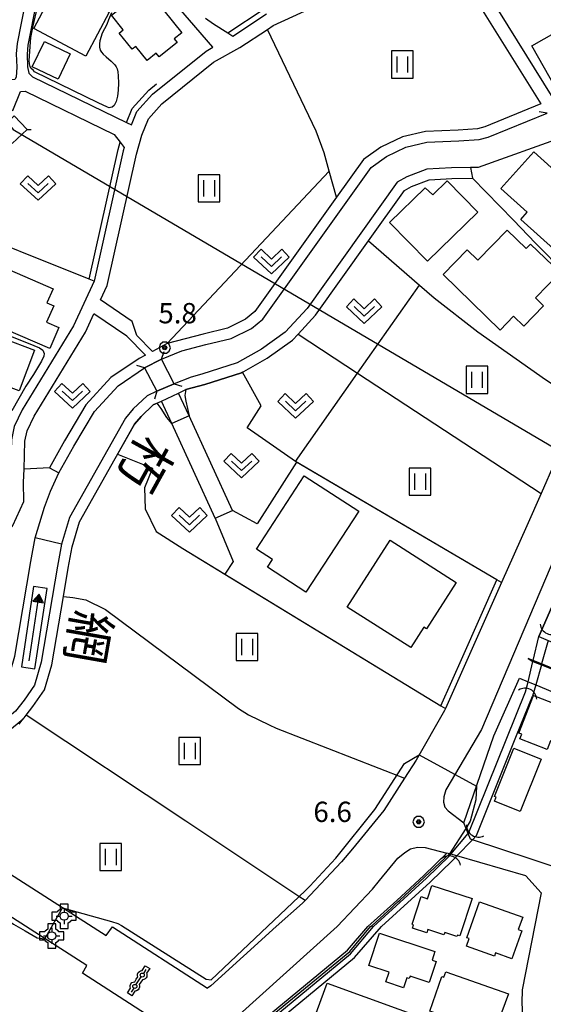
# Model space of a CAD drawing. Extents: x -6001 to -4000, y 88500 to 90000.
# Drawn here: x -4392 to -4295, y 88859 to 89040 of the extents above; entities that cross this region are included whole.
import ezdxf
from ezdxf.enums import TextEntityAlignment as Align

# ---------------------------------------------------------------- set-up
doc = ezdxf.new("R2010")
doc.units = 0
doc.header["$MEASUREMENT"] = 0
for name, color, linetype in [('2101000', 7, 'CONTINUOUS'), ('2101001', 14, 'CONTINUOUS'), ('2106000', 25, 'CONTINUOUS'), ('2106001', 46, 'CONTINUOUS'), ('2203000', 5, 'CONTINUOUS'), ('2203990', 7, 'CONTINUOUS'), ('2213000', 6, 'CONTINUOUS'), ('3001000', 4, 'CONTINUOUS'), ('3003000', 12, 'CONTINUOUS'), ('4205000', 1, 'CONTINUOUS'), ('4207000', 1, 'CONTINUOUS'), ('4219000', 1, 'CONTINUOUS'), ('4235000', 1, 'CONTINUOUS'), ('4235990', 7, 'CONTINUOUS'), ('4265000', 1, 'CONTINUOUS'), ('5101000', 4, 'CONTINUOUS'), ('5101001', 144, 'CONTINUOUS'), ('5102000', 14, 'CONTINUOUS'), ('5241000', 1, 'CONTINUOUS'), ('6110000', 1, 'CONTINUOUS'), ('6130000', 3, 'CONTINUOUS'), ('6301000', 11, 'CONTINUOUS'), ('6302000', 150, 'CONTINUOUS'), ('6311000', 3, 'CONTINUOUS'), ('6313000', 3, 'CONTINUOUS'), ('7102000', 6, 'CONTINUOUS'), ('7102001', 214, 'CONTINUOUS'), ('7312000', 2, 'CONTINUOUS'), ('8151000', 5, 'CONTINUOUS'), ('CLIP_BOX', 6, 'CONTINUOUS')]:
    doc.layers.add(name, color=color, linetype=linetype)
doc.styles.add('@PlotAnnotation', font='@MS Gothic.ttf')
doc.styles.add('Dm_Anotation', font='txt.shx', dxfattribs={"bigfont": 'PSCDM.shx'})

# ---------------------------------------------------------------- blocks, each defined once
blk = doc.blocks.new('420700')
at = {"layer": '4207000'}
for points in [[(0, 0.65), (0, 1)], [(0, 0.35), (0, 0), (0, -0.35)], [(0, -1), (0, -0.65)]]:
    blk.add_lwpolyline(points, dxfattribs=at)
for centre in [(0, 0.5), (0, -0.5)]:
    blk.add_circle(centre, 0.15, dxfattribs=at)
at = {"layer": 'CLIP_BOX'}
blk.add_lwpolyline([(0.2, 0.787), (0.278, 0.713), (0.328, 0.621), (0.35, 0.502), (0.33, 0.384), (0.285, 0.297), (0.2, 0.213), (0.2, 0), (0.2, -0.213), (0.278, -0.287), (0.328, -0.379), (0.35, -0.498), (0.33, -0.616), (0.285, -0.703), (0.2, -0.787), (0.2, -1.2), (-0.2, -1.2), (-0.2, -0.787), (-0.249, -0.746), (-0.303, -0.675), (-0.34, -0.583), (-0.349, -0.476), (-0.327, -0.376), (-0.272, -0.279), (-0.2, -0.213), (-0.2, 0), (-0.2, 0.213), (-0.262, 0.268), (-0.315, 0.348), (-0.349, 0.474), (-0.34, 0.581), (-0.28, 0.71), (-0.2, 0.787), (-0.2, 1.2), (0.2, 1.2)], close=True, dxfattribs=at)
blk = doc.blocks.new('421900')
at = {"layer": '4219000'}
blk.add_arc((-0.433, 0), 0.866, 300, 60, dxfattribs=at)
blk = doc.blocks.new('524100')
at = {"layer": '5241000'}
for points in [[(-2.5, 0), (2.5, 0)], [(2.5, 0), (1.9, 0.4), (1.9, -0.4), (2.5, 0), (1.9, 0.4)], [(2.288, 0.068), (1.965, 0.283), (1.965, -0.28), (2.388, 0.001), (2.09, 0.2)], [(2.241, 0), (2.244, 0.001), (2.045, 0.134)], [(2.244, 0.001), (2.045, 0.134), (2.045, -0.131), (2.241, 0)]]:
    blk.add_lwpolyline(points, dxfattribs=at)
blk.add_circle((2.112, 0), 0.0323, dxfattribs=at)
at = {"layer": 'CLIP_BOX'}
blk.add_lwpolyline([(-3, -0.5), (3, -0.5), (3, 0.5), (-3, 0.5)], close=True, dxfattribs=at)
blk = doc.blocks.new('631100')
at = {"layer": '6311000'}
for points in [[(-0.4, 0.6), (-0.4, -0.6)], [(0.4, 0.6), (0.4, -0.6)]]:
    blk.add_lwpolyline(points, dxfattribs=at)
at = {"layer": 'CLIP_BOX'}
blk.add_lwpolyline([(0.8, 1), (-0.8, 1), (-0.8, -1), (0.8, -1)], close=True, dxfattribs=at)
blk = doc.blocks.new('631300')
at = {"layer": '6313000'}
blk.add_lwpolyline([(0.75, 0.35), (0, -0.35), (-0.75, 0.35)], dxfattribs=at)
at = {"layer": 'CLIP_BOX'}
blk.add_lwpolyline([(-1.315, 0.331), (-0.769, 0.915), (0, 0.197), (0.769, 0.915), (1.315, 0.331), (0, -0.897)], close=True, dxfattribs=at)
blk = doc.blocks.new('731200')
at = {"layer": '7312000'}
for radius in [0.15, 0.0722]:
    blk.add_circle((0, 0), radius, dxfattribs=at)
at = {"layer": 'CLIP_BOX'}
blk.add_lwpolyline([(-0.13, 0.4), (-0.34, 0.247), (-0.421, 0), (-0.34, -0.247), (-0.13, -0.4), (0.13, -0.4), (0.34, -0.247), (0.421, 0), (0.34, 0.247), (0.13, 0.4)], close=True, dxfattribs=at)
blk = doc.blocks.new('420500')
at = {"layer": '4205000'}
for points in [[(-0.6, 0), (-0.6, 0), (-0.3, 0)], [(0, 0.6), (0, 0.3)], [(0.3, 0), (0.6, 0)], [(0, -0.3), (0, -0.6)]]:
    blk.add_lwpolyline(points, dxfattribs=at)
blk.add_circle((0, 0), 0.3, dxfattribs=at)
at = {"layer": 'CLIP_BOX'}
blk.add_lwpolyline([(0.3, 0.9), (-0.3, 0.9), (-0.3, 0.493), (-0.49, 0.356), (-0.508, 0.3), (-0.9, 0.3), (-0.9, -0.3), (-0.508, -0.3), (-0.49, -0.356), (-0.3, -0.493), (-0.3, -0.9), (0.3, -0.9), (0.3, -0.493), (0.49, -0.356), (0.508, -0.3), (0.9, -0.3), (0.9, 0.3), (0.508, 0.3), (0.49, 0.356), (0.3, 0.493)], close=True, dxfattribs=at)

msp = doc.modelspace()

# ---------------------------------------------------------------- linework, layer by layer
at = {"layer": '2101000'}
for points in [[(-4389.24, 89057.98), (-4386.24, 89057.58), (-4388.99, 89043.51), (-4390.51, 89035.76), (-4390.64, 89034.06), (-4390.56, 89031.73), (-4390.35, 89030.54), (-4389.67, 89029.9), (-4372.3, 89021.45), (-4371.4, 89021.01), (-4370.37, 89023.51), (-4367.51, 89026.69), (-4357.61, 89034.65), (-4356.35, 89035.35), (-4364.99, 89045.38), (-4366.43, 89047.45), (-4367.77, 89050.25), (-4369.59, 89057.19), (-4372.21, 89067.19), (-4373.1, 89070.57)], [(-4238.93, 89049.74), (-4241.11, 89048.65), (-4244.66, 89047.7), (-4246.97, 89047.56), (-4256.5, 89048.43), (-4261.75, 89047.99), (-4265.9, 89045.86), (-4269.84, 89043.64), (-4272.32, 89041.52), (-4279.93, 89035.03), (-4285.6, 89030.51), (-4293.49, 89025.94), (-4308.44, 89049.94), (-4308.23, 89050.88), (-4307.53, 89052.42), (-4302.28, 89056.85), (-4300.65, 89058.39), (-4298.27, 89061.79), (-4297.67, 89062.81), (-4296.87, 89064.99), (-4296.45, 89066.13), (-4295.96, 89068), (-4291.92, 89068.65)], [(-4310.57, 89048.62), (-4295.77, 89024.87), (-4306.15, 89020.66), (-4307.52, 89020.3), (-4311.06, 89020.04), (-4317.12, 89019.8), (-4321.36, 89018.78), (-4325.34, 89016.89), (-4328.54, 89014.6), (-4333.52, 89007.64), (-4348.61, 88986.54), (-4350.32, 88985.12), (-4353.67, 88983.45), (-4358.15, 88982.39), (-4364.81, 88980.62), (-4367.51, 88979.2)], [(-4377.11, 88988.72), (-4375.87, 88991.36), (-4370.46, 89015.61), (-4369.49, 89019.09), (-4368.23, 89022.15), (-4365.79, 89024.87), (-4356.21, 89032.57), (-4351.35, 89035.28), (-4346.26, 89038.64), (-4345.19, 89039.34), (-4329.19, 89046.77)], [(-4390.96, 89043.86), (-4392.49, 89036.03), (-4392.65, 89034.11), (-4392.56, 89031.66), (-4392.67, 89029.81), (-4392.94, 89029.42), (-4400.84, 89029.24), (-4406.28, 89030.64), (-4416.52, 89033.28), (-4417.58, 89033.55), (-4423.3, 89035.03), (-4437.44, 89038.67), (-4440.17, 89040.24), (-4441.14, 89040.95)], [(-4357.69, 89040.73), (-4356.26, 89039.69), (-4353.58, 89038), (-4352.65, 89037.42), (-4346.42, 89041.53)], [(-4469.95, 89023.85), (-4469.15, 89024.83), (-4468.13, 89026.09), (-4464, 89028.23), (-4451.92, 89032.39), (-4445.99, 89034.43), (-4443.91, 89035.15), (-4442.08, 89035.57), (-4439.86, 89035.82), (-4439.24, 89035.84), (-4437.79, 89035.86), (-4435.54, 89035.6), (-4418.24, 89031.14), (-4413.77, 89029.99), (-4406.83, 89028.2), (-4401.46, 89026.82), (-4400.23, 89026.35), (-4396.79, 89025.02), (-4393.26, 89023.66), (-4391.87, 89027.16), (-4390.98, 89027.21), (-4374.57, 89019.22)], [(-4365.82, 88977.73), (-4362.06, 88979.28), (-4357.66, 88980.45), (-4352.98, 88981.56), (-4349.22, 88983.43), (-4347.13, 88985.17), (-4327.11, 89013.17), (-4324.32, 89015.16), (-4320.7, 89016.88), (-4316.84, 89017.8), (-4310.95, 89018.05), (-4307.19, 89018.31), (-4305.51, 89018.76), (-4294.62, 89023.18)], [(-4374.57, 89019.22), (-4373.48, 89017.81), (-4372.72, 89016.83)], [(-4372.72, 89016.83), (-4372.89, 89016.22), (-4378.25, 88992.18), (-4380.19, 88988.04), (-4382.06, 88983.94), (-4391.56, 88968.4), (-4393.02, 88965.35), (-4393.53, 88962.89), (-4393.8, 88955.1), (-4393.76, 88952.03), (-4395.45, 88948.32), (-4401.69, 88940), (-4403.63, 88938.52), (-4414.45, 88934.29), (-4415.58, 88933.87), (-4419.13, 88932.54), (-4422.01, 88930.31), (-4424.05, 88928.35), (-4437.37, 88908.04)], [(-4308.79, 89013.14), (-4312.31, 89013.09), (-4316.83, 89012.84), (-4320.51, 89011.44), (-4322.35, 89010.45), (-4338.96, 88987.14), (-4343, 88982.74), (-4347.39, 88979.61), (-4351.88, 88977.07), (-4358.38, 88974.98), (-4360.36, 88974.46), (-4363.48, 88973.23)], [(-4362.68, 88971.51), (-4361.35, 88972.14), (-4357.82, 88973.05), (-4351.07, 88975.23), (-4346.32, 88977.92), (-4341.67, 88981.24), (-4340.61, 88982.39), (-4337.4, 88985.87), (-4327.62, 88999.61), (-4320.99, 89008.91), (-4319.68, 89009.61), (-4316.41, 89010.86), (-4312.24, 89011.09), (-4308.4, 89011.15)], [(-4367.51, 88979.2), (-4370.4, 88982.13), (-4371.26, 88984.73), (-4377.11, 88988.72)], [(-4415.64, 88895.75), (-4415.16, 88896.63), (-4415.62, 88896.92), (-4430.14, 88906.06), (-4434.08, 88908.54), (-4422.14, 88926.72), (-4420.38, 88928.41), (-4417.9, 88930.33), (-4414.57, 88931.58), (-4413.56, 88931.96), (-4402.39, 88936.32), (-4399.9, 88938.23), (-4393.28, 88947.03), (-4391.26, 88951.5), (-4391.3, 88955.07), (-4391.22, 88957.43), (-4391.04, 88962.6), (-4390.64, 88964.55), (-4389.36, 88967.21), (-4379.84, 88982.76), (-4378.31, 88986.15)], [(-4368.8, 88978.51), (-4372.24, 88982.01), (-4378.31, 88986.15)], [(-4368.8, 88978.51), (-4369.95, 88977.9), (-4375.17, 88974.38), (-4379.82, 88969.3), (-4383.77, 88962.68), (-4386.53, 88957.72)], [(-4363.48, 88973.23), (-4365.82, 88977.73)], [(-4384.78, 88956.75), (-4382.04, 88961.68), (-4378.2, 88968.1), (-4373.85, 88972.85), (-4368.95, 88976.16)], [(-4368.95, 88976.16), (-4366.7, 88971.83)], [(-4366.7, 88971.83), (-4368.48, 88970.99), (-4371.06, 88968.56), (-4372.49, 88966.88), (-4382.8, 88948.5), (-4384.27, 88943.57), (-4385.02, 88939.52), (-4388.05, 88921.79), (-4389.29, 88917.55), (-4391.18, 88914.8), (-4392.8, 88912.76), (-4406.23, 88901.67), (-4408.29, 88898.98), (-4411.96, 88893.38)], [(-4409.07, 88894.14), (-4406.66, 88897.83), (-4404.78, 88900.27), (-4391.36, 88911.35), (-4391.22, 88911.53), (-4390.81, 88912.05), (-4389.57, 88913.61), (-4387.46, 88916.68), (-4386.1, 88921.33), (-4383.94, 88933.94), (-4383.05, 88939.17), (-4382.33, 88943.1), (-4380.95, 88947.71), (-4370.84, 88965.74), (-4369.61, 88967.18), (-4367.35, 88969.32), (-4365.85, 88970.02)], [(-4287.44, 88969.01), (-4293.19, 88958.72), (-4295.75, 88952.93), (-4298.37, 88947.01), (-4303.04, 88936.51)], [(-4296.16, 88926.53), (-4289.04, 88942.88), (-4286.39, 88947.75)], [(-4303.04, 88936.51), (-4313.38, 88913.26), (-4313.56, 88912.86), (-4318.83, 88903.73), (-4320.96, 88900.42), (-4324.81, 88894.43), (-4330.59, 88887.37), (-4332.59, 88884.92), (-4339.32, 88877.81), (-4339.79, 88877.31), (-4344.66, 88872.98)], [(-4296.16, 88926.53), (-4294.44, 88925.83), (-4287.47, 88923), (-4248.52, 88907.19)], [(-4298.11, 88922.51), (-4297.21, 88922.14), (-4295.65, 88921.49), (-4287.88, 88918.27), (-4276.06, 88913.37), (-4238.52, 88897.81)], [(-4308.81, 88889.16), (-4309.24, 88890.19), (-4310.04, 88892.12), (-4304.46, 88908.22), (-4299.73, 88918.85), (-4298.16, 88918.2), (-4296.74, 88917.61), (-4289.41, 88914.57), (-4277.59, 88909.68)], [(-4409.07, 88894.14), (-4405.14, 88891.82), (-4405.95, 88890.49), (-4376.06, 88871.34), (-4374.91, 88872.97), (-4357.34, 88861.61)], [(-4297.57, 88885.44), (-4308.44, 88889.04), (-4308.81, 88889.16)], [(-4365.86, 88854.98), (-4380.45, 88864.41), (-4379.63, 88865.78), (-4409.52, 88884.94), (-4410.24, 88883.84), (-4413.29, 88885.81)], [(-4298.58, 88882.39), (-4311.3, 88886.03), (-4312.41, 88886.35), (-4313.14, 88886.56), (-4317.38, 88882.43), (-4322.4, 88877.83), (-4327.71, 88872.98)], [(-4220.72, 88873.38), (-4223.71, 88874.54), (-4232.79, 88878.6), (-4238.39, 88882.3), (-4240.94, 88883.98), (-4244.73, 88885.54), (-4245.31, 88885.63), (-4248.34, 88886.09), (-4251.48, 88886.27), (-4287.97, 88882.78), (-4288.28, 88882.75), (-4290.17, 88882.98), (-4297.57, 88885.44)], [(-4295.75, 88879.21), (-4298.58, 88882.39)], [(-4295.75, 88879.21), (-4299.27, 88861.32), (-4299.31, 88858.94), (-4299.16, 88856.54), (-4298.05, 88847.74)], [(-4380.63, 88823.1), (-4380.12, 88823.95), (-4377.9, 88827.28), (-4373.8, 88831.81), (-4369.34, 88835.63), (-4358.55, 88845.96), (-4349.86, 88853.48), (-4331.52, 88868.64), (-4327.71, 88872.98)], [(-4344.66, 88872.98), (-4356.74, 88862.07), (-4357.34, 88861.61)]]:
    msp.add_lwpolyline(points, dxfattribs=at)
at = {"layer": '2101001'}
for points in [[(-4308.79, 89013.14), (-4308.4, 89011.15)], [(-4365.85, 88970.02), (-4362.68, 88971.51)], [(-4386.53, 88957.72), (-4384.78, 88956.75)], [(-4298.11, 88922.51), (-4297.25, 88921.96), (-4295.69, 88921.34), (-4287.9, 88918.22), (-4277.71, 88914), (-4276.06, 88913.37)]]:
    msp.add_lwpolyline(points, dxfattribs=at)
at = {"layer": '2106000'}
for points in [[(-4352.72, 88949.84), (-4360.75, 88967.31), (-4362.68, 88971.51)], [(-4355.9, 88948.38), (-4363.94, 88965.86), (-4365.85, 88970.02)]]:
    msp.add_lwpolyline(points, dxfattribs=at)
at = {"layer": '2106001'}
msp.add_lwpolyline([(-4355.9, 88948.38), (-4352.72, 88949.84)], dxfattribs=at)
at = {"layer": '2203000'}
for points in [[(-4363.48, 88973.23), (-4365.82, 88977.73)], [(-4368.95, 88976.16), (-4366.7, 88971.83)]]:
    msp.add_lwpolyline(points, dxfattribs=at)
at = {"layer": '2203990'}
for points in [[(-4294.62, 89023.18), (-4296.1, 89023.44)], [(-4365.82, 88977.73), (-4365.37, 88979.16)], [(-4368.95, 88976.16), (-4370.38, 88976.61)], [(-4363.48, 88973.23), (-4362.05, 88972.78)], [(-4366.7, 88971.83), (-4367.15, 88970.4)]]:
    msp.add_lwpolyline(points, dxfattribs=at)
at = {"layer": '2213000'}
for points in [[(-4220.72, 89011.05), (-4225.59, 89009.61), (-4231.77, 89007.53), (-4243.61, 89001.63), (-4252.35, 88995.98), (-4261.09, 88988.96), (-4268.67, 88982.27), (-4275.17, 88974.5), (-4281.37, 88965.53), (-4286.92, 88955.61), (-4291.97, 88944.17), (-4306.78, 88909.4), (-4313.34, 88898.22), (-4313.69, 88896.97), (-4313.75, 88895.95), (-4313.53, 88895.06), (-4312.9, 88894.34), (-4310.04, 88892.12)], [(-4333.43, 88872.98), (-4326.88, 88879.89), (-4325.56, 88881.51), (-4322.18, 88885.64), (-4320.88, 88886.7), (-4319.88, 88887.35), (-4318.56, 88887.64), (-4317.16, 88887.6), (-4313.14, 88886.56)], [(-4333.43, 88872.98), (-4352.13, 88856.15), (-4361.02, 88849.8), (-4365.24, 88845.98), (-4371.32, 88840.33), (-4376.65, 88834.81), (-4380.66, 88829.44), (-4383.1, 88825.8), (-4390.93, 88812.37), (-4400.66, 88795.85), (-4404.65, 88790.24), (-4408.75, 88784.6), (-4409.5, 88783.49), (-4409.87, 88781.89), (-4409.5, 88780.9), (-4408.38, 88779.29)]]:
    msp.add_lwpolyline(points, dxfattribs=at)
at = {"layer": '3001000'}
for points in [[(-4389.42, 89038.8), (-4381.89, 89053.03), (-4373.12, 89048.39), (-4376.35, 89042.28), (-4375.47, 89041.82), (-4379.78, 89033.69)], [(-4375.08, 89041.27), (-4368.75, 89046.34), (-4362.07, 89038.01), (-4363.47, 89036.89), (-4362.94, 89036.23), (-4366.27, 89033.56), (-4366.81, 89034.24), (-4368.5, 89032.88), (-4370.59, 89035.5), (-4371.25, 89034.97), (-4373.64, 89037.96), (-4372.9, 89038.55)], [(-4293.01, 89027.81), (-4297.46, 89035.58), (-4291.07, 89039.25), (-4290.14, 89037.63), (-4287.74, 89039.01), (-4284.21, 89032.85)], [(-4299.51, 89003.53), (-4298.31, 89004.87), (-4303.18, 89009.25), (-4297.08, 89016.02), (-4285.57, 89005.66), (-4292.87, 88997.55)], [(-4307.44, 89004.89), (-4316.73, 88995.84), (-4323.72, 89003.02), (-4317.17, 89009.4), (-4315.73, 89008.08), (-4313.07, 89010.67)], [(-4292.24, 88993.74), (-4296.79, 88989.07), (-4295.3, 88987.62), (-4298.95, 88983.87), (-4300.82, 88985.69), (-4303.31, 88983.14), (-4313.82, 88993.36), (-4309.38, 88997.92), (-4307.44, 88996.03), (-4302.03, 89001.59), (-4298.51, 88998.17), (-4297.68, 88999.02)], [(-4385.86, 88990.77), (-4387, 88988.14), (-4385.73, 88987.59), (-4387.05, 88984.56), (-4384.8, 88983.59), (-4386.48, 88979.72), (-4402.36, 88986.58), (-4398.23, 88996.12)], [(-4402.73, 88979.32), (-4401.02, 88983.85), (-4389.27, 88979.42), (-4392.11, 88971.9), (-4400.03, 88974.89), (-4398.9, 88977.87)], [(-4329.43, 88949.69), (-4339.17, 88934.71), (-4346.27, 88939.33), (-4345.35, 88940.75), (-4348.3, 88942.67), (-4339.48, 88956.22)], [(-4331.53, 88931.98), (-4323.64, 88944.32), (-4311.45, 88936.54), (-4316.91, 88927.99), (-4317.38, 88928.29), (-4319.8, 88924.5)], [(-4299.84, 88908.71), (-4297.14, 88915.67), (-4289.33, 88912.64), (-4291.75, 88906.39), (-4294.04, 88907.28), (-4294.65, 88905.7), (-4299.66, 88907.64), (-4299.33, 88908.51)], [(-4299.63, 88894.23), (-4304.36, 88896.13), (-4304.05, 88896.91), (-4304.35, 88897.03), (-4300.81, 88905.91), (-4295.74, 88903.89)], [(-4310.76, 88871.26), (-4311.21, 88871.4), (-4311.3, 88871.14), (-4313.54, 88871.88), (-4313.69, 88871.45), (-4316.68, 88872.44), (-4316.87, 88871.85), (-4319.48, 88872.71), (-4319.29, 88873.32), (-4319.56, 88873.41), (-4317.87, 88878.52), (-4316.71, 88878.13), (-4315.9, 88880.59), (-4308.48, 88878.15)], [(-4299.97, 88872.44), (-4299.31, 88872.21), (-4301.13, 88867.04), (-4304.17, 88868.12), (-4304.37, 88867.56), (-4309.51, 88869.37), (-4309.02, 88870.77), (-4309.45, 88870.93), (-4307.1, 88877.57), (-4299.15, 88874.76)], [(-4315.34, 88868.38), (-4315.85, 88866.82), (-4315.11, 88866.57), (-4316.39, 88862.67), (-4319.94, 88863.84), (-4320.08, 88863.4), (-4320.52, 88863.55), (-4321.13, 88861.7), (-4324.4, 88862.78), (-4323.81, 88864.6), (-4327.55, 88865.83), (-4325.6, 88871.76)], [(-4316.26, 88857.38), (-4314.07, 88863.76), (-4313.71, 88863.64), (-4313.36, 88864.62), (-4301.79, 88860.6), (-4302.97, 88857.28), (-4303.34, 88856.27), (-4304.8, 88856.82), (-4305.51, 88854.95), (-4310.36, 88856.64), (-4310.77, 88855.47)], [(-4338.79, 88852.85), (-4335.27, 88862.56), (-4315.03, 88855.23), (-4318.55, 88845.51)]]:
    msp.add_lwpolyline(points, close=True, dxfattribs=at)
at = {"layer": '3003000'}
msp.add_lwpolyline([(-4382.68, 89034.11), (-4384.94, 89029.44), (-4389.7, 89031.75), (-4387.44, 89036.42)], close=True, dxfattribs=at)
at = {"layer": '4235000'}
msp.add_lwpolyline([(-4395.77, 89020.11), (-4393.39, 89017.6), (-4390.66, 89020.19), (-4393.04, 89022.69), (-4395.77, 89020.11)], close=True, dxfattribs=at)
at = {"layer": '4235990'}
msp.add_lwpolyline([(-4390.66, 89020.19), (-4389.91, 89020.17)], dxfattribs=at)
at = {"layer": '4265000'}
msp.add_lwpolyline([(-5249.17, 90000), (-5226.48, 89983.97), (-5088.37, 89886.09), (-5010.65, 89788.23), (-5064.31, 89617.35), (-4985.69, 89404.45), (-4940.84, 89142.62), (-4841.01, 89111.46), (-4647.08, 89051.11), (-4452.48, 89092.17), (-4393.21, 89020.15), (-4220.72, 88918.7), (-4142.43, 88872.98), (-4116.98, 88857.89), (-4000, 88777.96)], dxfattribs=at)
at = {"layer": '5101000'}
for points in [[(-4309.1, 88890.35), (-4298.6, 88916.36)], [(-4307.7, 88889.81), (-4300.26, 88908.25), (-4297.32, 88915.54)], [(-4326.68, 88872.98), (-4316.9, 88881.92), (-4312.65, 88886.06)], [(-4325.2, 88872.98), (-4316.21, 88881.2), (-4312.08, 88885.21)], [(-4379.38, 88823.48), (-4377.2, 88826.73), (-4373.18, 88831.18), (-4368.74, 88834.98), (-4357.96, 88845.31), (-4349.3, 88852.81), (-4330.92, 88867.99), (-4326.68, 88872.98)], [(-4359.38, 88842.57), (-4357.28, 88844.58), (-4348.66, 88852.04), (-4341.55, 88857.91), (-4330.23, 88867.27), (-4325.2, 88872.98)]]:
    msp.add_lwpolyline(points, dxfattribs=at)
at = {"layer": '5101001'}
for points in [[(-4365.82, 88977.73), (-4362.06, 88979.28), (-4357.66, 88980.45), (-4352.98, 88981.56), (-4349.22, 88983.43), (-4347.13, 88985.17), (-4327.11, 89013.17), (-4324.32, 89015.16), (-4320.7, 89016.88), (-4316.84, 89017.8), (-4310.95, 89018.05), (-4307.19, 89018.31), (-4305.51, 89018.76), (-4294.62, 89023.18)], [(-4291.53, 89018.8), (-4307.37, 89013.16), (-4308.79, 89013.14)], [(-4308.79, 89013.14), (-4312.31, 89013.09), (-4316.83, 89012.84), (-4320.51, 89011.44), (-4322.35, 89010.45), (-4338.96, 88987.14), (-4343, 88982.74), (-4347.39, 88979.61), (-4351.88, 88977.07), (-4358.38, 88974.98), (-4360.36, 88974.46), (-4363.48, 88973.23)], [(-4365.82, 88977.73), (-4368.95, 88976.16)], [(-4384.78, 88956.75), (-4382.04, 88961.68), (-4378.2, 88968.1), (-4373.85, 88972.85), (-4368.95, 88976.16)], [(-4366.7, 88971.83), (-4363.48, 88973.23)], [(-4366.7, 88971.83), (-4368.48, 88970.99), (-4371.06, 88968.56), (-4372.49, 88966.88), (-4382.8, 88948.5), (-4384.27, 88943.57), (-4385.02, 88939.52), (-4388.05, 88921.79), (-4389.29, 88917.55), (-4391.18, 88914.8), (-4392.8, 88912.76), (-4406.23, 88901.67), (-4408.29, 88898.98), (-4411.96, 88893.38)], [(-4415.62, 88896.92), (-4412.37, 88901.88), (-4409.85, 88905.17), (-4396.39, 88916.28), (-4395.2, 88917.78), (-4393.86, 88919.72), (-4392.93, 88922.91), (-4389.94, 88940.39), (-4389.14, 88944.74), (-4387.43, 88950.46), (-4386.33, 88953.41), (-4384.78, 88956.75)], [(-4286.39, 88947.75), (-4289.04, 88942.88), (-4296.16, 88926.53)], [(-4298.6, 88916.36), (-4298.16, 88918.2), (-4297.25, 88921.96), (-4297.21, 88922.14), (-4296.16, 88926.53)], [(-4294.44, 88925.83), (-4295.65, 88921.49), (-4295.69, 88921.34), (-4296.74, 88917.61), (-4297.32, 88915.54)], [(-4312.65, 88886.06), (-4312.41, 88886.35), (-4309.24, 88890.19), (-4309.1, 88890.35)], [(-4307.7, 88889.81), (-4308.44, 88889.04), (-4311.3, 88886.03), (-4312.08, 88885.21)]]:
    msp.add_lwpolyline(points, dxfattribs=at)
at = {"layer": '5102000'}
for points in [[(-4353.58, 89038), (-4346.9, 89042.41), (-4339.43, 89045.87)], [(-4372.3, 89021.45), (-4371.23, 89024.05), (-4368.2, 89027.42), (-4366.76, 89028.58)], [(-4379.19, 88992.55), (-4373.86, 89016.47), (-4373.48, 89017.81)]]:
    msp.add_lwpolyline(points, dxfattribs=at)
at = {"layer": '6110000'}
for points in [[(-4377.11, 88988.72), (-4375.87, 88991.36), (-4370.46, 89015.61), (-4369.49, 89019.09), (-4368.23, 89022.15), (-4365.79, 89024.87), (-4356.21, 89032.57), (-4351.35, 89035.28), (-4346.26, 89038.64), (-4345.19, 89039.34), (-4329.19, 89046.77), (-4326.57, 89047.55), (-4321.74, 89048.87), (-4315.68, 89050.16), (-4313.67, 89050.22), (-4311.82, 89049.88), (-4310.57, 89048.62)], [(-4310.57, 89048.62), (-4295.77, 89024.87)], [(-4295.77, 89024.87), (-4306.15, 89020.66), (-4307.52, 89020.3), (-4311.06, 89020.04), (-4317.12, 89019.8), (-4321.36, 89018.78), (-4325.34, 89016.89), (-4328.54, 89014.6), (-4333.52, 89007.64), (-4348.61, 88986.54), (-4350.32, 88985.12), (-4353.67, 88983.45), (-4358.15, 88982.39), (-4364.81, 88980.62), (-4367.51, 88979.2)], [(-4365.82, 88977.73), (-4362.06, 88979.28), (-4357.66, 88980.45), (-4352.98, 88981.56), (-4349.22, 88983.43), (-4347.13, 88985.17), (-4327.11, 89013.17), (-4324.32, 89015.16), (-4320.7, 89016.88), (-4316.84, 89017.8), (-4310.95, 89018.05), (-4307.19, 89018.31), (-4305.51, 89018.76), (-4294.62, 89023.18)], [(-4291.53, 89018.8), (-4307.37, 89013.16), (-4308.79, 89013.14)], [(-4308.79, 89013.14), (-4312.31, 89013.09), (-4316.83, 89012.84), (-4320.51, 89011.44), (-4322.35, 89010.45), (-4338.96, 88987.14), (-4343, 88982.74), (-4347.39, 88979.61), (-4351.88, 88977.07), (-4358.38, 88974.98), (-4360.36, 88974.46), (-4363.48, 88973.23)], [(-4378.25, 88992.18), (-4379.19, 88992.55), (-4405.03, 89002.84)], [(-4362.68, 88971.51), (-4361.35, 88972.14), (-4357.82, 88973.05), (-4351.07, 88975.23), (-4346.32, 88977.92), (-4341.67, 88981.24), (-4340.61, 88982.39), (-4337.4, 88985.87), (-4327.62, 88999.61), (-4318.19, 88991.42), (-4315.48, 88989.07), (-4307.45, 88982.81), (-4294.91, 88974.03), (-4287.44, 88969.01), (-4293.19, 88958.72), (-4295.75, 88952.93), (-4298.37, 88947.01), (-4303.04, 88936.51), (-4303.89, 88937.01), (-4340.88, 88958.71), (-4341.11, 88958.85), (-4350.01, 88965.08), (-4347.46, 88969.13), (-4350.87, 88975.34)], [(-4368.8, 88978.51), (-4369.95, 88977.9), (-4375.17, 88974.38), (-4379.82, 88969.3), (-4383.77, 88962.68), (-4386.53, 88957.72), (-4391.22, 88957.43), (-4391.04, 88962.6), (-4390.64, 88964.55), (-4389.36, 88967.21), (-4379.84, 88982.76), (-4378.31, 88986.15)], [(-4415.64, 88895.75), (-4415.16, 88896.63), (-4415.62, 88896.92), (-4412.37, 88901.88), (-4409.85, 88905.17), (-4396.39, 88916.28), (-4395.2, 88917.78), (-4393.86, 88919.72), (-4392.93, 88922.91), (-4389.94, 88940.39), (-4389.14, 88944.74), (-4387.43, 88950.46), (-4386.33, 88953.41), (-4384.78, 88956.75), (-4382.04, 88961.68), (-4378.2, 88968.1), (-4373.85, 88972.85), (-4368.95, 88976.16)], [(-4366.7, 88971.83), (-4368.48, 88970.99), (-4371.06, 88968.56), (-4372.49, 88966.88), (-4382.8, 88948.5), (-4384.27, 88943.57), (-4385.02, 88939.52), (-4388.05, 88921.79), (-4389.29, 88917.55), (-4391.18, 88914.8), (-4392.8, 88912.76), (-4406.23, 88901.67), (-4408.29, 88898.98), (-4411.96, 88893.38)], [(-4392.13, 88910.38), (-4391.36, 88911.35), (-4391.22, 88911.53), (-4390.81, 88912.05), (-4389.57, 88913.61), (-4387.46, 88916.68), (-4386.1, 88921.33), (-4383.94, 88933.94), (-4383.05, 88939.17), (-4382.33, 88943.1), (-4380.95, 88947.71), (-4370.84, 88965.74), (-4369.61, 88967.18), (-4367.35, 88969.32), (-4365.85, 88970.02)], [(-4373.93, 88960.22), (-4367.47, 88957.63), (-4368.96, 88953.99), (-4368.83, 88950.11), (-4366.79, 88945.93), (-4361.92, 88942.78), (-4354.16, 88938.06), (-4314.24, 88913.78), (-4313.38, 88913.26)], [(-4296.16, 88926.53), (-4289.04, 88942.88), (-4286.39, 88947.75)], [(-4238.39, 88882.3), (-4231.54, 88894.92), (-4238.52, 88897.81), (-4276.06, 88913.37), (-4287.88, 88918.27), (-4295.65, 88921.49), (-4297.21, 88922.14), (-4298.11, 88922.51)]]:
    msp.add_lwpolyline(points, dxfattribs=at)
at = {"layer": '6130000'}
msp.add_lwpolyline([(-4308.4, 89011.15), (-4300.86, 89003.43), (-4296.77, 88999.18), (-4291.31, 88993.64), (-4285.62, 88988.38), (-4277.78, 88982.28)], dxfattribs=at)
at = {"layer": '6301000'}
for points in [[(-4364.81, 88980.62), (-4334.86, 89012.46)], [(-4329.62, 88975.17), (-4318.19, 88991.42)], [(-4341.11, 88958.85), (-4329.62, 88975.17)], [(-4340.88, 88958.71), (-4348.2, 88947.33), (-4352.72, 88949.84)], [(-4355.9, 88948.38), (-4352.63, 88940.43), (-4354.16, 88938.06)]]:
    msp.add_lwpolyline(points, dxfattribs=at)
at = {"layer": '6302000'}
for points in [[(-4333.52, 89007.64), (-4334.86, 89012.46), (-4335.8, 89015.86), (-4337.29, 89019.86), (-4346.26, 89038.64)], [(-4340.61, 88982.39), (-4329.62, 88975.17)], [(-4329.62, 88975.17), (-4295.75, 88952.93)], [(-4383.94, 88933.94), (-4382.23, 88933.75), (-4379.79, 88933.3), (-4376.17, 88931.54), (-4351.6, 88913.28), (-4349.77, 88912.1), (-4345.94, 88910.24), (-4344.69, 88909.64), (-4320.96, 88900.42)], [(-4339.32, 88877.81), (-4340.47, 88878.57), (-4361.34, 88892.46), (-4390.81, 88912.05)]]:
    msp.add_lwpolyline(points, dxfattribs=at)
at = {"layer": '7102000'}
for points in [[(-4375.06, 89041.73), (-4375.59, 89040.41), (-4375.93, 89039.53), (-4376.77, 89037.93), (-4377.21, 89036.56), (-4377.3, 89035.97), (-4377.26, 89035.34), (-4377.13, 89034.81), (-4376.92, 89034.44), (-4376.62, 89034.06), (-4376.07, 89033.57), (-4375.12, 89032.75), (-4374.45, 89032.13), (-4374.23, 89031.76), (-4374.03, 89031.39), (-4373.92, 89030.78), (-4373.85, 89030.08), (-4373.8, 89028.71), (-4373.82, 89027.41), (-4373.96, 89026.3), (-4374.22, 89025.33), (-4374.6, 89024.61), (-4374.97, 89024.3), (-4375.25, 89024.2), (-4375.52, 89024.18), (-4375.82, 89024.29), (-4377.54, 89025.1), (-4389.26, 89030.8), (-4389.44, 89031.03), (-4389.95, 89031.51), (-4390.11, 89031.82), (-4390.21, 89032.27), (-4390.24, 89032.93), (-4389.97, 89037.16), (-4389.56, 89039.31), (-4388.74, 89042.73)], [(-4398.09, 88983.7), (-4390.44, 88980.69), (-4388.34, 88979.85), (-4387.72, 88979.43), (-4387.47, 88978.79), (-4387.55, 88978.31), (-4387.99, 88977.37), (-4389.47, 88974.94), (-4390.88, 88972.8), (-4393.48, 88968.24)], [(-4361.35, 88972.14), (-4361.54, 88971.06), (-4361.36, 88970.02), (-4360.75, 88967.31)], [(-4363.94, 88965.86), (-4364.88, 88966.99), (-4365.92, 88968.62), (-4366.64, 88969.65)], [(-4310.22, 88922.88), (-4303.89, 88937.01)], [(-4314.24, 88913.78), (-4310.22, 88922.88)], [(-4384.09, 88876.48), (-4375.05, 88873.92), (-4373.92, 88873.59), (-4373.2, 88873.2), (-4357.57, 88863.29), (-4356.64, 88863.19), (-4339.33, 88879.61), (-4338.43, 88880.44), (-4333.64, 88885.62), (-4326.44, 88894.64), (-4320.97, 88903.1), (-4318.26, 88904.72)], [(-4307.69, 88898.9), (-4307.82, 88896.37), (-4308.87, 88892.47), (-4309.63, 88891.12)], [(-4360.79, 88842.6), (-4360.6, 88843.05), (-4360.44, 88843.41), (-4360.29, 88843.64), (-4358.81, 88845.03), (-4353.54, 88849.7), (-4344.71, 88857.21), (-4331.07, 88868.41), (-4327.24, 88872.98), (-4326.93, 88873.21), (-4323.35, 88876.47), (-4322.82, 88876.99), (-4322.2, 88877.59), (-4321.86, 88877.9), (-4312.68, 88886.43)], [(-4409.73, 88884.61), (-4405.67, 88882), (-4393.16, 88873.41), (-4391.03, 88872.2), (-4388.76, 88870.94), (-4387.35, 88870.74)]]:
    msp.add_lwpolyline(points, dxfattribs=at)
at = {"layer": '7102001'}
for points in [[(-4291.53, 89018.8), (-4307.37, 89013.16), (-4308.79, 89013.14), (-4312.31, 89013.09), (-4316.83, 89012.84), (-4320.51, 89011.44), (-4322.35, 89010.45), (-4338.96, 88987.14), (-4343, 88982.74), (-4347.39, 88979.61), (-4351.88, 88977.07), (-4358.38, 88974.98), (-4360.36, 88974.46), (-4363.48, 88973.23), (-4366.7, 88971.83), (-4368.48, 88970.99), (-4371.06, 88968.56), (-4372.49, 88966.88), (-4382.8, 88948.5), (-4384.27, 88943.57), (-4389.14, 88944.74), (-4387.43, 88950.46), (-4386.33, 88953.41), (-4384.78, 88956.75), (-4382.04, 88961.68), (-4378.2, 88968.1), (-4373.85, 88972.85), (-4368.95, 88976.16), (-4365.82, 88977.73), (-4362.06, 88979.28), (-4357.66, 88980.45), (-4352.98, 88981.56), (-4349.22, 88983.43), (-4347.13, 88985.17), (-4327.11, 89013.17), (-4324.32, 89015.16), (-4320.7, 89016.88), (-4316.84, 89017.8), (-4310.95, 89018.05), (-4307.19, 89018.31), (-4305.51, 89018.76), (-4294.62, 89023.18)], [(-4303.89, 88937.01), (-4341.11, 88958.85), (-4350.01, 88965.08), (-4347.46, 88969.13), (-4350.87, 88975.34), (-4351.07, 88975.23), (-4357.82, 88973.05), (-4361.35, 88972.14)], [(-4366.64, 88969.65), (-4367.35, 88969.32), (-4369.61, 88967.18), (-4370.84, 88965.74), (-4373.93, 88960.22), (-4367.47, 88957.63), (-4368.96, 88953.99), (-4368.83, 88950.11), (-4366.79, 88945.93), (-4361.92, 88942.78)], [(-4360.75, 88967.31), (-4363.94, 88965.86)], [(-4361.92, 88942.78), (-4314.24, 88913.78)], [(-4318.26, 88904.72), (-4307.69, 88898.9)], [(-4309.63, 88891.12), (-4312.68, 88886.43)], [(-4387.35, 88870.74), (-4384.09, 88876.48)]]:
    msp.add_lwpolyline(points, dxfattribs=at)

# ---------------------------------------------------------------- block references
at = {"layer": '4205000', "xscale": 2.5, "yscale": 2.5, "zscale": 2.5}
for p in [(-4383.81, 88874.91), (-4386.1, 88871.28)]:
    msp.add_blockref('420500', p, dxfattribs=at)
at = {"layer": '4207000', "xscale": 2.5, "yscale": 2.5, "zscale": 2.5, "rotation": 146.7847485060999}
msp.add_blockref('420700', (-4370.07, 88862.99), dxfattribs=at)
at = {"layer": '4219000', "xscale": 2.5, "yscale": 2.5, "zscale": 2.5}
for p, rotation in [((-4294.22, 88928.09), 246.2716089241477), ((-4298.22, 88915.81), 62.92791976223065), ((-4307.91, 88890.76), 238.0552472235006), ((-4312.39, 88884.91), 71.9276778510165)]:
    msp.add_blockref('421900', p, dxfattribs=dict(at, rotation=rotation))
at = {"layer": '5241000', "xscale": 2.5, "yscale": 2.5, "zscale": 2.5, "rotation": 81.38435181577664}
msp.add_blockref('524100', (-4389.33, 88928.21), dxfattribs=at)
at = {"layer": '6311000', "xscale": 2.5, "yscale": 2.5, "zscale": 2.5}
for p in [(-4321.39, 89032.16), (-4357.05, 89009.3), (-4307.61, 88973.94), (-4318.12, 88955.15), (-4350.04, 88924.6), (-4360.62, 88905.39), (-4375.21, 88885.83)]:
    msp.add_blockref('631100', p, dxfattribs=at)
at = {"layer": '6313000', "xscale": 2.5, "yscale": 2.5, "zscale": 2.5}
for p in [(-4388.62, 89009.33), (-4345.53, 88995.75), (-4328.41, 88986.58), (-4382.29, 88970.97), (-4341.07, 88969.1), (-4351.06, 88958.07), (-4360.67, 88948.07)]:
    msp.add_blockref('631300', p, dxfattribs=at)
at = {"layer": '7312000', "xscale": 2.5, "yscale": 2.5, "zscale": 2.5}
for p in [(-4365.24, 88979.87, 5.8), (-4318.35, 88892.33, 6.6)]:
    msp.add_blockref('731200', p, dxfattribs=at)

# ---------------------------------------------------------------- texts
at = {"layer": '7312000', "style": 'Dm_Anotation'}
for s, p in [('5.8', (-4366.41, 88984.37)), ('6.6', (-4337.79, 88892.3))]:
    msp.add_text(s, height=3.75, dxfattribs=at).set_placement(p)
at = {"layer": '8151000', "style": '@PlotAnnotation'}
for s, rotation, p in [('朽', 241, (-4368.74, 88958.44)), ('網', 260, (-4379.28, 88926.41))]:
    msp.add_text(s, height=7, rotation=rotation, dxfattribs=at).set_placement(p, align=Align.MIDDLE_CENTER)

doc.saveas('drawing.dxf')
